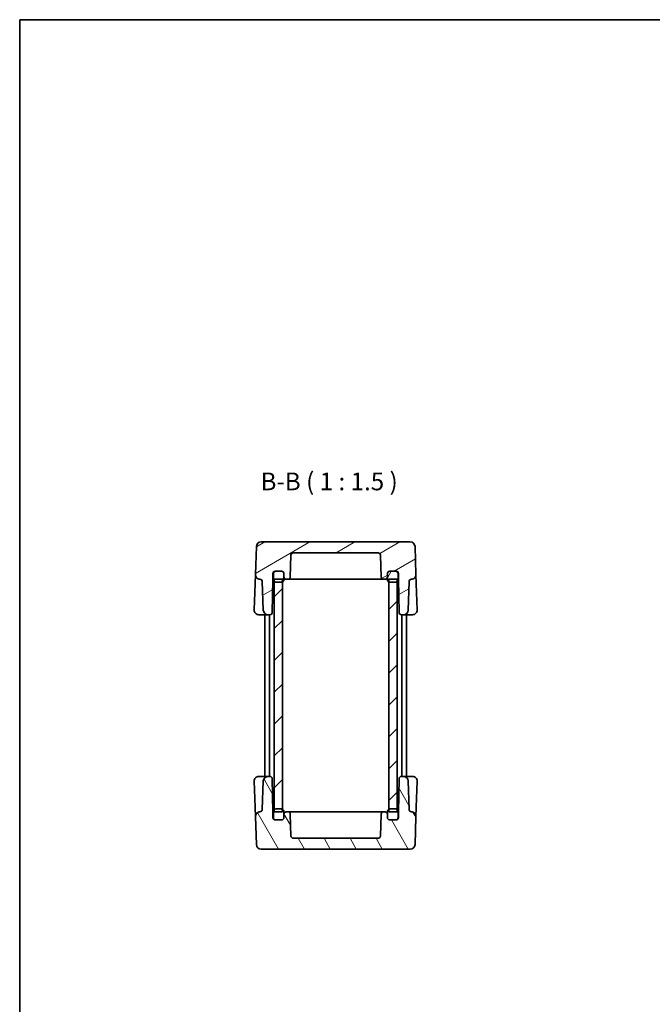
# Model space of a CAD drawing. Units: millimetres. Extents: x 14 to 1804, y 8 to 429.
# Drawn here: x 415 to 549, y 221 to 429 of the extents above; entities that cross this region are included whole.
import ezdxf

# ---------------------------------------------------------------- set-up
doc = ezdxf.new("R2010")
doc.units = ezdxf.units.MM
for name, color, linetype, lineweight in [('Border (ISO)', 7, 'Continuous', 35), ('Hatch (ISO)', 1, 'Continuous', 18), ('Symbol (ISO)', 7, 'Continuous', 18), ('Visible (ISO)', 7, 'Continuous', 35)]:
    doc.layers.add(name, color=color, linetype=linetype, lineweight=lineweight)
doc.styles.add('Note Text (TK)', font='txt')

# ---------------------------------------------------------------- blocks, each defined once
blk = doc.blocks.new('図面枠 tk図枠')
at = {"layer": 'Border (ISO)'}
for q in [(405.5, 289), (14.5, 8)]:
    blk.add_line((14.5, 289), q, dxfattribs=at)

msp = doc.modelspace()

# ---------------------------------------------------------------- hatches: boundary and pattern name
at = {"layer": 'Hatch (ISO)'}
h = msp.add_hatch(dxfattribs=at)
h.set_pattern_fill('ANSI31', color=256, scale=38.1, angle=-14.999978, style=0)
h.set_pattern_definition([(30, (393.75, -4), (-2.38125, 4.124445), [])])
edge = h.paths.add_edge_path()
edge.add_ellipse((493.8542, 312.2943), major_axis=(-0.5, 0), ratio=1, start_angle=270, end_angle=360)
edge.add_line((493.3542, 312.2943), (493.3542, 311.5943))
edge.add_ellipse((492.8542, 311.5943), major_axis=(0, -0.5), ratio=1, start_angle=0, end_angle=90, ccw=False)
edge.add_line((492.8542, 311.0943), (492.5326, 311.0943))
edge.add_ellipse((492.5326, 311.5943), major_axis=(-0.4997, -0.0174), ratio=1, start_angle=0, end_angle=88, ccw=False)
edge.add_line((492.0329, 311.5768), (491.8711, 316.2117))
edge.add_ellipse((491.3714, 316.1943), major_axis=(0, 0.5), ratio=1, start_angle=272, end_angle=360)
edge.add_line((491.3714, 316.6943), (473.4371, 316.6943))
edge.add_ellipse((473.4371, 316.1943), major_axis=(-0.4997, 0.0174), ratio=1, start_angle=272, end_angle=360)
edge.add_line((472.9374, 316.2117), (472.7755, 311.5768))
edge.add_ellipse((472.2758, 311.5943), major_axis=(0, -0.5), ratio=1, start_angle=0, end_angle=88, ccw=False)
edge.add_line((472.2758, 311.0943), (471.9542, 311.0943))
edge.add_ellipse((471.9542, 311.5943), major_axis=(-0.5, 0), ratio=1, start_angle=0, end_angle=90, ccw=False)
edge.add_line((471.4542, 311.5943), (471.4542, 312.2943))
edge.add_ellipse((470.9542, 312.2943), major_axis=(0, 0.5), ratio=1, start_angle=270, end_angle=360)
edge.add_line((470.9542, 312.7943), (469.7042, 312.7943))
edge.add_line((469.7042, 312.7943), (469.6042, 312.7943))
edge.add_ellipse((469.6042, 312.2943), major_axis=(-0.5, 0), ratio=1, start_angle=270, end_angle=360)
edge.add_line((469.1042, 312.2943), (469.1042, 311.0943))
edge.add_line((469.1042, 311.0943), (468.9819, 304.0855))
edge.add_ellipse((468.482, 304.0943), major_axis=(0, -0.5), ratio=1, start_angle=0, end_angle=89, ccw=False)
edge.add_line((468.482, 303.5943), (468.0699, 303.5943))
edge.add_ellipse((468.0699, 304.5943), major_axis=(-0.9994, -0.0349), ratio=1, start_angle=0, end_angle=88, ccw=False)
edge.add_line((467.0705, 304.5594), (466.8592, 310.6117))
edge.add_ellipse((466.3595, 310.5943), major_axis=(0.0141, 0.4998), ratio=1, start_angle=273.610817, end_angle=360)
edge.add_ellipse((466.4017, 312.0937), major_axis=(-0.9994, 0.0349), ratio=1, start_angle=0, end_angle=90.389183, ccw=False)
edge.add_line((465.4023, 312.1286), (465.6083, 318.0292))
edge.add_ellipse((466.6077, 317.9943), major_axis=(0, 1), ratio=1, start_angle=0, end_angle=88, ccw=False)
edge.add_line((466.6077, 318.9943), (498.2008, 318.9943))
edge.add_ellipse((498.2008, 317.9943), major_axis=(0.9994, 0.0349), ratio=1, start_angle=0, end_angle=88, ccw=False)
edge.add_line((499.2002, 318.0292), (499.4062, 312.1286))
edge.add_ellipse((498.4068, 312.0937), major_axis=(0.0281, -0.9996), ratio=1, start_angle=0, end_angle=90.389183, ccw=False)
edge.add_ellipse((498.449, 310.5943), major_axis=(-0.4997, 0.0174), ratio=1, start_angle=273.610817, end_angle=360)
edge.add_line((497.9493, 310.6117), (497.7379, 304.5594))
edge.add_ellipse((496.7385, 304.5943), major_axis=(0, -1), ratio=1, start_angle=0, end_angle=88, ccw=False)
edge.add_line((496.7385, 303.5943), (496.3265, 303.5943))
edge.add_ellipse((496.3265, 304.0943), major_axis=(-0.4999, -0.0087), ratio=1, start_angle=0, end_angle=89, ccw=False)
edge.add_line((495.8266, 304.0855), (495.7042, 311.0943))
edge.add_line((495.7042, 311.0943), (495.7042, 312.2943))
edge.add_ellipse((495.2042, 312.2943), major_axis=(0, 0.5), ratio=1, start_angle=270, end_angle=360)
edge.add_line((495.2042, 312.7943), (495.1042, 312.7943))
edge.add_line((495.1042, 312.7943), (493.8542, 312.7943))
h = msp.add_hatch(dxfattribs=at)
h.set_pattern_fill('ANSI31', color=256, scale=38.1, angle=14.999978, style=0)
h.set_pattern_definition([(60, (393.75, -4), (-4.124445, 2.38125), [])])
edge = h.paths.add_edge_path()
edge.add_ellipse((493.8542, 310.9943), major_axis=(-0.5, 0), ratio=1, start_angle=0, end_angle=66.421822)
edge.add_ellipse((493.8542, 310.9943), major_axis=(-0.2, -0.4583), ratio=1, start_angle=0, end_angle=23.578178)
edge.add_line((493.8542, 310.4943), (495.1042, 310.4943))
edge.add_ellipse((495.1042, 310.9943), major_axis=(0, -0.5), ratio=1, start_angle=0, end_angle=36.869898)
edge.add_ellipse((495.1042, 310.9943), major_axis=(0.3, -0.4), ratio=1, start_angle=0, end_angle=53.130102)
edge.add_line((495.6042, 310.9943), (495.6042, 312.2943))
edge.add_ellipse((495.1042, 312.2943), major_axis=(0.5, 0), ratio=1, start_angle=0, end_angle=90)
edge.add_line((495.1042, 312.7943), (493.8542, 312.7943))
edge.add_ellipse((493.8542, 312.2943), major_axis=(0, 0.5), ratio=1, start_angle=0, end_angle=90)
edge.add_line((493.3542, 312.2943), (493.3542, 311.5943))
edge.add_line((493.3542, 311.5943), (493.3542, 310.9943))
edge = h.paths.add_edge_path()
edge.add_ellipse((469.7042, 312.2943), major_axis=(0, 0.5), ratio=1, start_angle=0, end_angle=90)
edge.add_line((469.2042, 312.2943), (469.2042, 310.9943))
edge.add_ellipse((469.7042, 310.9943), major_axis=(-0.5, 0), ratio=1, start_angle=0, end_angle=53.130102)
edge.add_ellipse((469.7042, 310.9943), major_axis=(-0.3, -0.4), ratio=1, start_angle=0, end_angle=36.869898)
edge.add_line((469.7042, 310.4943), (470.9542, 310.4943))
edge.add_ellipse((470.9542, 310.9943), major_axis=(0, -0.5), ratio=1, start_angle=0, end_angle=23.578178)
edge.add_ellipse((470.9542, 310.9943), major_axis=(0.2, -0.4583), ratio=1, start_angle=0, end_angle=66.421822)
edge.add_line((471.4542, 310.9943), (471.4542, 311.5943))
edge.add_line((471.4542, 311.5943), (471.4542, 312.2943))
edge.add_ellipse((470.9542, 312.2943), major_axis=(0.5, 0), ratio=1, start_angle=0, end_angle=90)
edge.add_line((470.9542, 312.7943), (469.7042, 312.7943))
h = msp.add_hatch(dxfattribs=at)
h.set_pattern_fill('ANSI31', color=256, scale=38.1, style=0)
h.set_pattern_definition([(45, (393.75, -4), (-3.367596, 3.367596), [])])
h.paths.add_polyline_path([(495.4042, 311.0943), (493.6542, 311.0943), (493.6542, 310.536), (493.6542, 262.4525), (493.6542, 261.8943), (495.4042, 261.8943), (495.4042, 262.3943), (495.4042, 310.5943)])
h.paths.add_polyline_path([(471.1542, 311.0943), (469.4042, 311.0943), (469.4042, 310.5943), (469.4042, 262.3943), (469.4042, 261.8943), (471.1542, 261.8943), (471.1542, 262.4525), (471.1542, 310.536)])
h = msp.add_hatch(dxfattribs=at)
h.set_pattern_fill('ANSI31', color=256, scale=38.1, angle=75.000175, style=0)
h.set_pattern_definition([(120.0002, (393.75, -4), (-4.12444, -2.38126), [])])
edge = h.paths.add_edge_path()
edge.add_ellipse((470.9542, 260.6943), major_axis=(0.5, 0), ratio=1, start_angle=270, end_angle=360)
edge.add_line((471.4542, 260.6943), (471.4542, 261.3943))
edge.add_ellipse((471.9542, 261.3943), major_axis=(0, 0.5), ratio=1, start_angle=0, end_angle=90, ccw=False)
edge.add_line((471.9542, 261.8943), (472.2758, 261.8943))
edge.add_ellipse((472.2758, 261.3943), major_axis=(0.4997, 0.0174), ratio=1, start_angle=0, end_angle=88, ccw=False)
edge.add_line((472.7755, 261.4117), (472.9374, 256.7768))
edge.add_ellipse((473.4371, 256.7943), major_axis=(0, -0.5), ratio=1, start_angle=272, end_angle=360)
edge.add_line((473.4371, 256.2943), (491.3714, 256.2943))
edge.add_ellipse((491.3714, 256.7943), major_axis=(0.4997, -0.0174), ratio=1, start_angle=272, end_angle=360)
edge.add_line((491.8711, 256.7768), (492.0329, 261.4117))
edge.add_ellipse((492.5326, 261.3943), major_axis=(0, 0.5), ratio=1, start_angle=0, end_angle=88, ccw=False)
edge.add_line((492.5326, 261.8943), (492.8542, 261.8943))
edge.add_ellipse((492.8542, 261.3943), major_axis=(0.5, 0), ratio=1, start_angle=0, end_angle=90, ccw=False)
edge.add_line((493.3542, 261.3943), (493.3542, 260.6943))
edge.add_ellipse((493.8542, 260.6943), major_axis=(0, -0.5), ratio=1, start_angle=270, end_angle=360)
edge.add_line((493.8542, 260.1943), (495.1042, 260.1943))
edge.add_line((495.1042, 260.1943), (495.2042, 260.1943))
edge.add_ellipse((495.2042, 260.6943), major_axis=(0.5, 0), ratio=1, start_angle=270, end_angle=360)
edge.add_line((495.7042, 260.6943), (495.7042, 261.8943))
edge.add_line((495.7042, 261.8943), (495.8266, 268.903))
edge.add_ellipse((496.3265, 268.8943), major_axis=(0, 0.5), ratio=1, start_angle=0, end_angle=89, ccw=False)
edge.add_line((496.3265, 269.3943), (496.7385, 269.3943))
edge.add_ellipse((496.7385, 268.3943), major_axis=(0.9994, 0.0349), ratio=1, start_angle=0, end_angle=88, ccw=False)
edge.add_line((497.7379, 268.4292), (497.9493, 262.3768))
edge.add_ellipse((498.449, 262.3943), major_axis=(-0.0141, -0.4998), ratio=1, start_angle=273.610817, end_angle=360)
edge.add_ellipse((498.4068, 260.8948), major_axis=(0.9994, -0.0349), ratio=1, start_angle=0, end_angle=90.389183, ccw=False)
edge.add_line((499.4062, 260.8599), (499.2002, 254.9594))
edge.add_ellipse((498.2008, 254.9943), major_axis=(0, -1), ratio=1, start_angle=0, end_angle=88, ccw=False)
edge.add_line((498.2008, 253.9943), (466.6077, 253.9943))
edge.add_ellipse((466.6077, 254.9943), major_axis=(-0.9994, -0.0349), ratio=1, start_angle=0, end_angle=88, ccw=False)
edge.add_line((465.6083, 254.9594), (465.4023, 260.8599))
edge.add_ellipse((466.4017, 260.8948), major_axis=(-0.0281, 0.9996), ratio=1, start_angle=0, end_angle=90.389183, ccw=False)
edge.add_ellipse((466.3595, 262.3943), major_axis=(0.4997, -0.0174), ratio=1, start_angle=273.610817, end_angle=360)
edge.add_line((466.8592, 262.3768), (467.0705, 268.4292))
edge.add_ellipse((468.0699, 268.3943), major_axis=(0, 1), ratio=1, start_angle=0, end_angle=88, ccw=False)
edge.add_line((468.0699, 269.3943), (468.482, 269.3943))
edge.add_ellipse((468.482, 268.8943), major_axis=(0.4999, 0.0087), ratio=1, start_angle=0, end_angle=89, ccw=False)
edge.add_line((468.9819, 268.903), (469.1042, 261.8943))
edge.add_line((469.1042, 261.8943), (469.1042, 260.6943))
edge.add_ellipse((469.6042, 260.6943), major_axis=(0, -0.5), ratio=1, start_angle=270, end_angle=360)
edge.add_line((469.6042, 260.1943), (469.7042, 260.1943))
edge.add_line((469.7042, 260.1943), (470.9542, 260.1943))
h = msp.add_hatch(dxfattribs=at)
h.set_pattern_fill('ANSI31', color=256, scale=38.1, angle=90.00021, style=0)
h.set_pattern_definition([(135.0002, (393.75, -4), (-3.36758, -3.36761), [])])
edge = h.paths.add_edge_path()
edge.add_ellipse((493.8542, 260.6943), major_axis=(-0.5, 0), ratio=1, start_angle=0, end_angle=90)
edge.add_line((493.8542, 260.1943), (495.1042, 260.1943))
edge.add_ellipse((495.1042, 260.6943), major_axis=(0, -0.5), ratio=1, start_angle=0, end_angle=90)
edge.add_line((495.6042, 260.6943), (495.6042, 261.9943))
edge.add_ellipse((495.1042, 261.9943), major_axis=(0.5, 0), ratio=1, start_angle=0, end_angle=53.130102)
edge.add_ellipse((495.1042, 261.9943), major_axis=(0.3, 0.4), ratio=1, start_angle=0, end_angle=36.869898)
edge.add_line((495.1042, 262.4943), (493.8542, 262.4943))
edge.add_ellipse((493.8542, 261.9943), major_axis=(0, 0.5), ratio=1, start_angle=0, end_angle=23.578178)
edge.add_ellipse((493.8542, 261.9943), major_axis=(-0.2, 0.4583), ratio=1, start_angle=0, end_angle=66.421822)
edge.add_line((493.3542, 261.9943), (493.3542, 261.3943))
edge.add_line((493.3542, 261.3943), (493.3542, 260.6943))
edge = h.paths.add_edge_path()
edge.add_ellipse((469.7042, 261.9943), major_axis=(0, 0.5), ratio=1, start_angle=0, end_angle=36.869898)
edge.add_ellipse((469.7042, 261.9943), major_axis=(-0.3, 0.4), ratio=1, start_angle=0, end_angle=53.130102)
edge.add_line((469.2042, 261.9943), (469.2042, 260.6943))
edge.add_ellipse((469.7042, 260.6943), major_axis=(-0.5, 0), ratio=1, start_angle=0, end_angle=90)
edge.add_line((469.7042, 260.1943), (470.9542, 260.1943))
edge.add_ellipse((470.9542, 260.6943), major_axis=(0, -0.5), ratio=1, start_angle=0, end_angle=90)
edge.add_line((471.4542, 260.6943), (471.4542, 261.3943))
edge.add_line((471.4542, 261.3943), (471.4542, 261.9943))
edge.add_ellipse((470.9542, 261.9943), major_axis=(0.5, 0), ratio=1, start_angle=0, end_angle=66.421822)
edge.add_ellipse((470.9542, 261.9943), major_axis=(0.2, 0.4583), ratio=1, start_angle=0, end_angle=23.578178)
edge.add_line((470.9542, 262.4943), (469.7042, 262.4943))

# ---------------------------------------------------------------- linework, layer by layer
at = {"layer": 'Visible (ISO)'}
for p, q in [((498.2008, 318.9943), (466.6077, 318.9943)), ((465.6083, 318.0292), (465.4023, 312.1286)), ((473.4371, 316.6943), (491.3714, 316.6943)), ((499.4062, 312.1286), (499.2002, 318.0292)), ((472.7755, 311.5768), (472.9374, 316.2117)), ((491.8711, 316.2117), (492.0329, 311.5768)), ((469.6042, 312.7943), (470.9542, 312.7943)), ((470.9542, 312.7943), (469.7042, 312.7943)), ((495.1042, 312.7943), (493.8542, 312.7943)), ((493.8542, 312.7943), (495.2042, 312.7943)), ((465.4022, 312.1276), (465.3324, 310.1292)), ((466.8592, 310.6117), (467.0705, 304.5594)), ((468.9819, 304.0855), (469.1042, 311.0943)), ((469.1042, 311.0943), (469.1042, 312.2943)), ((469.1042, 311.0943), (469.2042, 311.0943)), ((469.2042, 312.2943), (469.2042, 310.9943)), ((471.1542, 311.0943), (469.4042, 311.0943)), ((469.4042, 311.0943), (469.4042, 261.8943)), ((469.7042, 310.4943), (470.9542, 310.4943)), ((471.1542, 261.8943), (471.1542, 311.0943)), ((471.4542, 310.9943), (471.4542, 312.2943)), ((471.4542, 312.2943), (471.4542, 311.5943)), ((471.9542, 311.0943), (492.8542, 311.0943)), ((493.3542, 312.2943), (493.3542, 310.9943)), ((493.3542, 311.5943), (493.3542, 312.2943)), ((495.4042, 311.0943), (493.6542, 311.0943)), ((493.6542, 311.0943), (493.6542, 261.8943)), ((493.8542, 310.4943), (495.1042, 310.4943)), ((495.4042, 261.8943), (495.4042, 311.0943)), ((495.6042, 310.9943), (495.6042, 312.2943)), ((495.6042, 311.0943), (495.7042, 311.0943)), ((495.7042, 312.2943), (495.7042, 311.0943)), ((495.7042, 311.0943), (495.8266, 304.0855)), ((497.7379, 304.5594), (497.9493, 310.6117)), ((499.476, 310.1292), (499.4062, 312.1276)), ((465.3324, 310.1292), (465.1404, 304.6292)), ((499.6681, 304.6292), (499.476, 310.1292)), ((466.1398, 303.5943), (467.6297, 303.5943)), ((467.4042, 303.5943), (467.4042, 269.3943)), ((467.6297, 303.5943), (468.0699, 303.5943)), ((468.0699, 303.5943), (468.482, 303.5943)), ((468.4042, 303.5943), (468.4042, 269.3943)), ((496.3265, 303.5943), (496.7385, 303.5943)), ((496.4042, 303.5943), (496.4042, 269.3943)), ((496.7385, 303.5943), (497.1788, 303.5943)), ((497.1788, 303.5943), (498.6687, 303.5943)), ((497.4042, 303.5943), (497.4042, 269.3943)), ((467.6297, 269.3943), (466.1398, 269.3943)), ((468.0699, 269.3943), (467.6297, 269.3943)), ((468.482, 269.3943), (468.0699, 269.3943)), ((469.1042, 261.8943), (468.9819, 268.903)), ((495.8266, 268.903), (495.7042, 261.8943)), ((496.7385, 269.3943), (496.3265, 269.3943)), ((497.1788, 269.3943), (496.7385, 269.3943)), ((498.6687, 269.3943), (497.1788, 269.3943)), ((465.1404, 268.3594), (465.3324, 262.8594)), ((467.0705, 268.4292), (466.8592, 262.3768)), ((497.9493, 262.3768), (497.7379, 268.4292)), ((499.476, 262.8594), (499.6681, 268.3594)), ((465.3324, 262.8594), (465.4022, 260.8609)), ((499.4062, 260.8609), (499.476, 262.8594)), ((465.4023, 260.8599), (465.6083, 254.9594)), ((469.2042, 261.8943), (469.1042, 261.8943)), ((469.1042, 260.6943), (469.1042, 261.8943)), ((469.2042, 261.9943), (469.2042, 260.6943)), ((469.4042, 261.8943), (471.1542, 261.8943)), ((470.9542, 262.4943), (469.7042, 262.4943)), ((471.4542, 260.6943), (471.4542, 261.9943)), ((471.4542, 261.3943), (471.4542, 260.6943)), ((472.2758, 261.8943), (471.9542, 261.8943)), ((473.0603, 261.8943), (472.2758, 261.8943)), ((472.9374, 256.7768), (472.7755, 261.4117)), ((475.3887, 261.8943), (473.0603, 261.8943)), ((475.9243, 261.8943), (475.3887, 261.8943)), ((475.9243, 261.8943), (476.1819, 261.8943)), ((477.2827, 261.8943), (476.1819, 261.8943)), ((478.2404, 261.8943), (477.2827, 261.8943)), ((478.2404, 261.8943), (478.7254, 261.8943)), ((479.4042, 261.8943), (478.7254, 261.8943)), ((479.4042, 261.8943), (479.8892, 261.8943)), ((487.5258, 261.8943), (479.8892, 261.8943)), ((489.4197, 261.8943), (487.5258, 261.8943)), ((491.7482, 261.8943), (489.4197, 261.8943)), ((492.5326, 261.8943), (491.7482, 261.8943)), ((492.0329, 261.4117), (491.8711, 256.7768)), ((492.8542, 261.8943), (492.5326, 261.8943)), ((493.3542, 261.9943), (493.3542, 260.6943)), ((493.3542, 260.6943), (493.3542, 261.3943)), ((493.6542, 261.8943), (495.4042, 261.8943)), ((495.1042, 262.4943), (493.8542, 262.4943)), ((495.6042, 260.6943), (495.6042, 261.9943)), ((495.7042, 261.8943), (495.6042, 261.8943)), ((495.7042, 261.8943), (495.7042, 260.6943)), ((499.2002, 254.9594), (499.4062, 260.8599)), ((470.9542, 260.1943), (469.6042, 260.1943)), ((469.7042, 260.1943), (470.9542, 260.1943)), ((493.8542, 260.1943), (495.1042, 260.1943)), ((495.2042, 260.1943), (493.8542, 260.1943)), ((491.3714, 256.2943), (473.4371, 256.2943)), ((466.6077, 253.9943), (498.2008, 253.9943))]:
    msp.add_line(p, q, dxfattribs=at)
for centre, radius, start, end in [((466.6077, 317.9943), 1, 90, 178), ((498.2008, 317.9943), 1, 2, 90), ((473.4371, 316.1943), 0.5, 90, 178), ((491.3714, 316.1943), 0.5, 2, 90), ((469.6042, 312.2943), 0.5, 90, 180), ((469.7042, 312.2943), 0.5, 90, 180), ((470.9542, 312.2943), 0.5, 0, 90), ((470.9542, 312.2943), 0.5, 0, 90), ((493.8542, 312.2943), 0.5, 90, 180), ((493.8542, 312.2943), 0.5, 90, 180), ((495.1042, 312.2943), 0.5, 0, 90), ((495.2042, 312.2943), 0.5, 0, 90), ((466.4017, 312.0937), 1, 178, 268.389183), ((466.3595, 310.5943), 0.5, 2, 88.389183), ((469.7042, 310.9943), 0.5, 180, 270), ((470.9542, 310.9943), 0.5, 270, 0), ((471.9542, 311.5943), 0.5, 180, 270), ((472.2758, 311.5943), 0.5, 270, 358), ((492.5326, 311.5943), 0.5, 182, 270), ((492.8542, 311.5943), 0.5, 270, 0), ((493.8542, 310.9943), 0.5, 180, 270), ((495.1042, 310.9943), 0.5, 270, 0), ((498.449, 310.5943), 0.5, 91.610817, 178), ((498.4068, 312.0937), 1, 271.610817, 2), ((466.1398, 304.5943), 1, 178, 270), ((468.0699, 304.5943), 1, 182, 270), ((496.7385, 304.5943), 1, 270, 358), ((498.6687, 304.5943), 1, 270, 2), ((468.482, 304.0943), 0.5, 270, 359), ((496.3265, 304.0943), 0.5, 181, 270), ((466.1398, 268.3943), 1, 90, 182), ((468.0699, 268.3943), 1, 90, 178), ((468.482, 268.8943), 0.5, 1, 90), ((496.3265, 268.8943), 0.5, 90, 179), ((496.7385, 268.3943), 1, 2, 90), ((498.6687, 268.3943), 1, 358, 90), ((466.4017, 260.8948), 1, 91.610817, 182), ((466.3595, 262.3943), 0.5, 271.610817, 358), ((469.6042, 260.6943), 0.5, 180, 270), ((469.7042, 261.9943), 0.5, 90, 180), ((469.7042, 260.6943), 0.5, 180, 270), ((470.9542, 261.9943), 0.5, 0, 90), ((470.9542, 260.6943), 0.5, 270, 0), ((470.9542, 260.6943), 0.5, 270, 0), ((471.9542, 261.3943), 0.5, 90, 180), ((472.2758, 261.3943), 0.5, 2, 90), ((492.5326, 261.3943), 0.5, 90, 178), ((492.8542, 261.3943), 0.5, 0, 90), ((493.8542, 261.9943), 0.5, 90, 180), ((493.8542, 260.6943), 0.5, 180, 270), ((493.8542, 260.6943), 0.5, 180, 270), ((495.1042, 261.9943), 0.5, 0, 90), ((495.1042, 260.6943), 0.5, 270, 0), ((495.2042, 260.6943), 0.5, 270, 0), ((498.449, 262.3943), 0.5, 182, 268.389183), ((498.4068, 260.8948), 1, 358, 88.389183), ((473.4371, 256.7943), 0.5, 182, 270), ((491.3714, 256.7943), 0.5, 270, 358), ((466.6077, 254.9943), 1, 182, 270), ((498.2008, 254.9943), 1, 270, 358)]:
    msp.add_arc(centre, radius, start, end, dxfattribs=at)

# ---------------------------------------------------------------- block references
at = {"xscale": 1.5, "yscale": 1.5, "zscale": 1.5}
msp.add_blockref('図面枠 tk図枠', (393.75, -4), dxfattribs=at)

# ---------------------------------------------------------------- texts
at = {"layer": 'Symbol (ISO)', "color": 7, "insert": (466.4964, 328.752), "char_height": 3.75, "attachment_point": 7, "style": 'Note Text (TK)'}
msp.add_mtext('B-B ( 1 : 1.5 )', dxfattribs=at)

doc.saveas('drawing.dxf')
